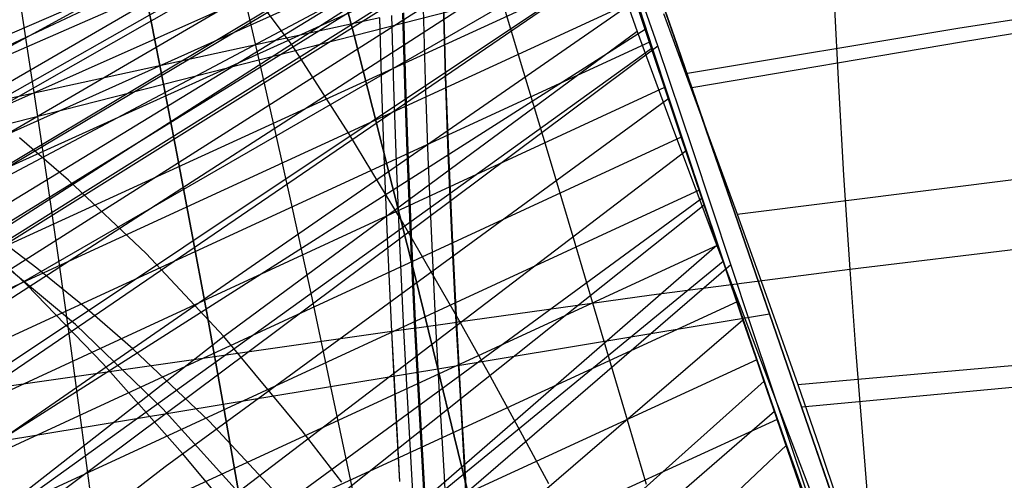
# Model space of a CAD drawing. Units: millimetres. Extents: x -250 to 250, y -79 to 68.
# Drawn here: x -89 to -73, y 27 to 34 of the extents above; entities that cross this region are included whole.
import ezdxf

# ---------------------------------------------------------------- set-up
doc = ezdxf.new("R2010")
doc.units = ezdxf.units.MM
doc.header["$MEASUREMENT"] = 0
doc.layers.add('Predefinito', color=7, linetype='Continuous', true_color=0x000000)

# ---------------------------------------------------------------- blocks, each defined once
blk = doc.blocks.new('Blocco 02')
at = {"layer": 'Predefinito'}
for p, q in [((-83.427, 34.233, -86.464), (-78.51, 35.5, -89.689)), ((-83.427, 34.233, 86.464), (-78.51, 35.5, 89.689)), ((-78.066, 34.213, 94.931), (-78.51, 35.5, 89.689)), ((-78.066, 34.213, -94.931), (-78.51, 35.5, -89.689)), ((-78.51, 35.5, -89.689), (-78.066, 34.213, -94.931)), ((-78.51, 35.5, 89.689), (-78.066, 34.213, 94.931)), ((-86.826, 34.467, 79.314), (-87.016, 35.416, 74.238)), ((-86.826, 34.467, -79.314), (-87.016, 35.416, -74.238)), ((-87.016, 35.416, -74.238), (-86.826, 34.467, -79.314)), ((-87.016, 35.416, 74.238), (-86.826, 34.467, 79.314)), ((-83.427, 34.233, -86.464), (-83.713, 35.333, -81.31)), ((-83.427, 34.233, 86.464), (-83.713, 35.333, 81.31)), ((-83.713, 35.333, 81.31), (-83.427, 34.233, 86.464)), ((-83.713, 35.333, -81.31), (-83.427, 34.233, -86.464)), ((-78.443, 35.307, 73.847), (-78.126, 34.386, 78.935)), ((-78.443, 35.307, -73.847), (-78.126, 34.386, -78.935)), ((-77.971, 33.936, -81.254), (-78.408, 35.206, -74.434)), ((-77.971, 33.936, 81.254), (-78.408, 35.206, 74.434)), ((-89.026, 34.816, -72.981), (-88.883, 33.897, -78.003)), ((-89.026, 34.816, 72.981), (-88.883, 33.897, 78.003)), ((-85.267, 34.9, 80.312), (-85.02, 33.824, 85.428)), ((-85.267, 34.9, -80.312), (-85.02, 33.824, -85.428)), ((-80.963, 34.867, -88.074), (-80.586, 33.619, -93.267)), ((-80.963, 34.867, 88.074), (-80.586, 33.619, 93.267)), ((-82.269, 34.682, 93.524), (-82.235, 33.48, 97.602)), ((-82.269, 34.682, -93.524), (-82.235, 33.48, -97.602)), ((-81.936, 34.755, -93.715), (-81.901, 33.547, -97.793)), ((-81.936, 34.755, 93.715), (-81.901, 33.547, 97.793)), ((-81.888, 33.549, 97.8), (-81.923, 34.758, 93.723)), ((-81.888, 33.549, -97.8), (-81.923, 34.758, -93.723)), ((-75.386, 34.797, -101.3), (-75.315, 33.387, -105.301)), ((-75.386, 34.797, 101.3), (-75.315, 33.387, 105.301)), ((-82.992, 34.525, -93.11), (-96.197, 31.657, -85.531)), ((-82.992, 34.525, 93.11), (-96.196, 31.657, 85.531)), ((-83, 34.523, -93.105), (-82.967, 33.335, -97.186)), ((-83, 34.523, 93.105), (-82.967, 33.335, 97.186)), ((-82.96, 33.336, 97.19), (-82.992, 34.525, 93.11)), ((-82.96, 33.336, -97.19), (-82.992, 34.525, -93.11)), ((-82.797, 34.567, -93.221), (-82.765, 33.375, -97.301)), ((-82.797, 34.567, 93.221), (-82.765, 33.375, 97.301)), ((-82.616, 34.607, 93.324), (-82.583, 33.411, 97.404)), ((-82.616, 34.607, -93.324), (-82.583, 33.411, -97.404)), ((-82.562, 33.415, -97.416), (-82.595, 34.612, -93.336)), ((-82.562, 33.415, 97.416), (-82.595, 34.612, 93.336)), ((-70.92, 34.494, -86.866), (-73.218, 34.128, -85.955)), ((-70.92, 34.494, 86.866), (-73.218, 34.128, 85.955)), ((-86.618, 33.415, 84.393), (-86.826, 34.467, 79.314)), ((-86.618, 33.415, -84.393), (-86.826, 34.467, -79.314)), ((-86.826, 34.467, -79.314), (-86.618, 33.415, -84.393)), ((-86.826, 34.467, 79.314), (-86.618, 33.415, 84.393)), ((-78.126, 34.386, 78.935), (-77.771, 33.356, 84.046)), ((-78.126, 34.386, -78.935), (-77.771, 33.356, -84.046)), ((-86.618, 33.415, 84.393), (-83.427, 34.233, 86.464)), ((-86.618, 33.415, -84.393), (-83.427, 34.233, -86.464)), ((-83.116, 33.024, -91.607), (-83.427, 34.233, -86.464)), ((-83.116, 33.024, 91.607), (-83.427, 34.233, 86.464)), ((-83.427, 34.233, 86.464), (-83.116, 33.024, 91.607)), ((-83.427, 34.233, -86.464), (-83.116, 33.024, -91.607)), ((-77.581, 32.803, 100.131), (-78.066, 34.213, 94.931)), ((-77.581, 32.803, -100.131), (-78.066, 34.213, -94.931)), ((-78.066, 34.213, -94.931), (-77.581, 32.803, -100.131)), ((-78.066, 34.213, 94.931), (-77.581, 32.803, 100.131)), ((-73.218, 34.128, -85.955), (-77.771, 33.356, -84.046)), ((-73.218, 34.128, 85.955), (-77.771, 33.356, 84.046)), ((-88.883, 33.897, -78.003), (-88.727, 32.877, -83.035)), ((-88.883, 33.897, 78.003), (-88.727, 32.877, 83.035)), ((-85.02, 33.824, 85.428), (-84.753, 32.641, 90.54)), ((-85.02, 33.824, -85.428), (-84.753, 32.641, -90.54)), ((-77.465, 32.467, -88.107), (-77.971, 33.936, -81.254)), ((-77.465, 32.467, 88.107), (-77.971, 33.936, 81.254)), ((-82.235, 33.48, 97.602), (-82.19, 32.199, 101.647)), ((-82.235, 33.48, -97.602), (-82.19, 32.199, -101.647)), ((-81.901, 33.547, -97.793), (-81.854, 32.259, -101.836)), ((-81.901, 33.547, 97.793), (-81.854, 32.259, 101.836)), ((-81.84, 32.262, 101.843), (-81.888, 33.549, 97.8)), ((-81.84, 32.262, -101.843), (-81.888, 33.549, -97.8)), ((-80.586, 33.619, -93.267), (-80.175, 32.251, -98.432)), ((-80.586, 33.619, 93.267), (-80.175, 32.251, 98.432)), ((-90.841, 32.339, -81.681), (-86.618, 33.415, -84.393)), ((-90.841, 32.339, 81.681), (-86.618, 33.415, 84.393)), ((-86.394, 32.257, 89.474), (-86.618, 33.415, 84.393)), ((-86.394, 32.257, -89.474), (-86.618, 33.415, -84.393)), ((-86.618, 33.415, -84.393), (-86.394, 32.257, -89.474)), ((-86.618, 33.415, 84.393), (-86.394, 32.257, 89.474)), ((-82.967, 33.335, -97.186), (-82.924, 32.067, -101.235)), ((-82.967, 33.335, 97.186), (-82.924, 32.067, 101.235)), ((-82.916, 32.068, 101.24), (-82.96, 33.336, 97.19)), ((-82.916, 32.068, -101.24), (-82.96, 33.336, -97.19)), ((-82.765, 33.375, -97.301), (-82.721, 32.103, -101.349)), ((-82.765, 33.375, 97.301), (-82.721, 32.103, 101.349)), ((-82.583, 33.411, 97.404), (-82.539, 32.136, 101.451)), ((-82.583, 33.411, -97.404), (-82.539, 32.136, -101.451)), ((-82.517, 32.14, -101.463), (-82.562, 33.415, -97.416)), ((-82.517, 32.14, 101.463), (-82.562, 33.415, 97.416)), ((-77.771, 33.356, 84.046), (-77.378, 32.214, 89.169)), ((-77.771, 33.356, -84.046), (-77.378, 32.214, -89.169)), ((-75.315, 33.387, -105.301), (-75.228, 31.894, -109.246)), ((-75.315, 33.387, 105.301), (-75.228, 31.894, 109.246)), ((-82.78, 31.698, -96.736), (-83.116, 33.024, -91.607)), ((-82.78, 31.698, 96.736), (-83.116, 33.024, 91.607)), ((-83.116, 33.024, 91.607), (-82.78, 31.698, 96.736)), ((-83.116, 33.024, -91.607), (-82.78, 31.698, -96.736)), ((-88.727, 32.877, -83.035), (-88.56, 31.753, -88.075)), ((-88.727, 32.877, 83.035), (-88.56, 31.753, 88.075)), ((-77.049, 31.259, 105.277), (-77.581, 32.803, 100.131)), ((-77.049, 31.259, -105.277), (-77.581, 32.803, -100.131)), ((-77.581, 32.803, -100.131), (-77.049, 31.259, -105.277)), ((-77.581, 32.803, 100.131), (-77.049, 31.259, 105.277)), ((-84.753, 32.641, 90.54), (-84.464, 31.342, 95.645)), ((-84.753, 32.641, -90.54), (-84.464, 31.342, -95.645)), ((-77.523, 32.634, 100.719), (-76.451, 29.521, 99.525)), ((-77.523, 32.634, -100.719), (-76.451, 29.521, -99.525)), ((-76.883, 30.777, -94.97), (-77.465, 32.467, -88.107)), ((-76.883, 30.777, 94.97), (-77.465, 32.467, 88.107)), ((-86.153, 30.986, 94.555), (-86.394, 32.257, 89.474)), ((-86.153, 30.986, -94.555), (-86.394, 32.257, -89.474)), ((-86.394, 32.257, -89.474), (-86.153, 30.986, -94.555)), ((-86.394, 32.257, 89.474), (-86.153, 30.986, 94.555)), ((-82.19, 32.199, 101.647), (-82.131, 30.833, 105.66)), ((-82.19, 32.199, -101.647), (-82.131, 30.833, -105.66)), ((-81.854, 32.259, -101.836), (-81.794, 30.888, -105.845)), ((-81.854, 32.259, 101.836), (-81.794, 30.888, 105.845)), ((-81.78, 30.89, 105.852), (-81.84, 32.262, 101.843)), ((-81.78, 30.89, -105.852), (-81.84, 32.262, -101.843)), ((-80.175, 32.251, -98.432), (-79.728, 30.752, -103.561)), ((-80.175, 32.251, 98.432), (-79.728, 30.752, 103.561)), ((-77.378, 32.214, 89.169), (-76.943, 30.95, 94.296)), ((-77.378, 32.214, -89.169), (-76.943, 30.95, -94.296)), ((-82.924, 32.067, -101.235), (-82.868, 30.715, -105.255)), ((-82.924, 32.067, 101.235), (-82.868, 30.715, 105.255)), ((-82.86, 30.716, 105.26), (-82.916, 32.068, 101.24)), ((-82.86, 30.716, -105.26), (-82.916, 32.068, -101.24)), ((-82.721, 32.103, -101.349), (-82.664, 30.747, -105.367)), ((-82.721, 32.103, 101.349), (-82.664, 30.747, 105.367)), ((-82.539, 32.136, 101.451), (-82.482, 30.777, 105.467)), ((-82.539, 32.136, -101.451), (-82.482, 30.777, -105.467)), ((-82.461, 30.78, -105.479), (-82.517, 32.14, -101.463)), ((-82.461, 30.78, 105.479), (-82.517, 32.14, 101.463)), ((-75.228, 31.894, -109.246), (-75.122, 30.315, -113.135)), ((-75.228, 31.894, 109.246), (-75.122, 30.315, 113.135)), ((-88.56, 31.753, -88.075), (-88.382, 30.516, -93.124)), ((-88.56, 31.753, 88.075), (-88.382, 30.516, 93.124)), ((-82.415, 30.244, -101.847), (-82.78, 31.698, -96.736)), ((-82.415, 30.244, 101.847), (-82.78, 31.698, 96.736)), ((-82.78, 31.698, 96.736), (-82.415, 30.244, 101.847)), ((-82.78, 31.698, -96.736), (-82.415, 30.244, -101.847)), ((-84.464, 31.342, 95.645), (-84.153, 29.917, 100.742)), ((-84.464, 31.342, -95.645), (-84.153, 29.917, -100.742)), ((-76.468, 29.57, 110.356), (-77.049, 31.259, 105.277)), ((-76.468, 29.57, -110.356), (-77.049, 31.259, -105.277)), ((-77.049, 31.259, -105.277), (-76.468, 29.57, -110.356)), ((-77.049, 31.259, 105.277), (-76.468, 29.57, 110.356)), ((-85.895, 29.589, 99.637), (-86.153, 30.986, 94.555)), ((-85.895, 29.589, -99.637), (-86.153, 30.986, -94.555)), ((-86.153, 30.986, -94.555), (-85.895, 29.589, -99.637)), ((-86.153, 30.986, 94.555), (-85.895, 29.589, 99.637)), ((-81.794, 30.888, -105.845), (-81.72, 29.427, -109.821)), ((-81.794, 30.888, 105.845), (-81.72, 29.427, 109.821)), ((-81.707, 29.429, 109.829), (-81.78, 30.89, 105.852)), ((-81.707, 29.429, -109.829), (-81.78, 30.89, -105.852)), ((-76.943, 30.95, 94.296), (-76.462, 29.552, 99.418)), ((-76.943, 30.95, -94.296), (-76.462, 29.552, -99.418)), ((-82.868, 30.715, -105.255), (-82.8, 29.273, -109.247)), ((-82.868, 30.715, 105.255), (-82.8, 29.273, 109.247)), ((-82.792, 29.274, 109.252), (-82.86, 30.716, 105.26)), ((-82.792, 29.274, -109.252), (-82.86, 30.716, -105.26)), ((-82.664, 30.747, -105.367), (-82.596, 29.302, -109.356)), ((-82.664, 30.747, 105.367), (-82.596, 29.302, 109.356)), ((-82.482, 30.777, 105.467), (-82.412, 29.328, 109.454)), ((-82.482, 30.777, -105.467), (-82.412, 29.328, -109.454)), ((-82.391, 29.331, -109.465), (-82.461, 30.78, -105.479)), ((-82.391, 29.331, 109.465), (-82.461, 30.78, 105.479)), ((-82.131, 30.833, 105.66), (-82.06, 29.378, 109.641)), ((-82.131, 30.833, -105.66), (-82.06, 29.378, -109.641)), ((-79.728, 30.752, -103.561), (-79.241, 29.112, -108.648)), ((-79.728, 30.752, 103.561), (-79.241, 29.112, 108.648)), ((-76.561, 29.843, -98.399), (-76.883, 30.777, -94.97)), ((-76.561, 29.843, 98.399), (-76.883, 30.777, 94.97)), ((-71.75, 30.722, -114.655), (-75.121, 30.315, -113.136)), ((-71.75, 30.722, 114.655), (-75.121, 30.315, 113.136)), ((-88.382, 30.516, -93.124), (-88.192, 29.158, -98.184)), ((-88.382, 30.516, 93.124), (-88.192, 29.158, 98.184)), ((-82.022, 28.653, -106.934), (-82.415, 30.244, -101.847)), ((-82.022, 28.653, 106.934), (-82.415, 30.244, 101.847)), ((-82.415, 30.244, 101.847), (-82.022, 28.653, 106.934)), ((-82.415, 30.244, -101.847), (-82.022, 28.653, -106.934)), ((-75.121, 30.315, -113.136), (-78.445, 29.883, -111.524)), ((-75.121, 30.315, 113.136), (-78.445, 29.883, 111.524)), ((-75.122, 30.315, -113.135), (-75.025, 28.987, -116.203)), ((-75.122, 30.315, 113.135), (-75.025, 28.987, 116.203)), ((-84.153, 29.917, 100.742), (-83.819, 28.356, 105.828)), ((-84.153, 29.917, -100.742), (-83.819, 28.356, -105.828)), ((-78.445, 29.883, -111.524), (-81.72, 29.427, -109.821)), ((-78.445, 29.883, 111.524), (-81.72, 29.427, 109.821)), ((-76.217, 28.845, -101.821), (-76.561, 29.843, -98.399)), ((-76.217, 28.845, 101.821), (-76.561, 29.843, 98.399)), ((-85.619, 28.059, 104.719), (-85.895, 29.589, 99.637)), ((-85.619, 28.059, -104.719), (-85.895, 29.589, -99.637)), ((-85.895, 29.589, -99.637), (-85.619, 28.059, -104.719)), ((-85.895, 29.589, 99.637), (-85.619, 28.059, 104.719)), ((-82.022, 28.653, -106.934), (-76.468, 29.57, -110.356)), ((-82.022, 28.653, 106.934), (-76.468, 29.57, 110.356)), ((-76.056, 28.373, 113.658), (-76.468, 29.57, 110.356)), ((-76.056, 28.373, -113.658), (-76.468, 29.57, -110.356)), ((-76.468, 29.57, -110.356), (-76.056, 28.373, -113.658)), ((-76.468, 29.57, 110.356), (-76.056, 28.373, 113.658)), ((-76.462, 29.552, 99.418), (-75.93, 28.007, 104.524)), ((-76.462, 29.552, -99.418), (-75.93, 28.007, -104.524)), ((-81.707, 29.429, 109.829), (-82.412, 29.328, 109.454)), ((-81.707, 29.429, -109.829), (-82.412, 29.328, -109.454)), ((-82.06, 29.378, 109.641), (-81.993, 28.147, 112.802)), ((-82.06, 29.378, -109.641), (-81.993, 28.147, -112.802)), ((-81.72, 29.427, -109.821), (-81.652, 28.191, -112.977)), ((-81.72, 29.427, 109.821), (-81.652, 28.191, 112.977)), ((-81.638, 28.193, 112.984), (-81.707, 29.429, 109.829)), ((-81.638, 28.193, -112.984), (-81.707, 29.429, -109.829)), ((-82.792, 29.274, -109.252), (-96.19, 27.365, -102.129)), ((-82.792, 29.274, 109.252), (-96.188, 27.366, 102.13)), ((-82.391, 29.331, -109.465), (-82.8, 29.273, -109.247)), ((-82.391, 29.331, 109.465), (-82.8, 29.273, 109.247)), ((-82.8, 29.273, -109.247), (-82.737, 28.052, -112.419)), ((-82.8, 29.273, 109.247), (-82.737, 28.052, 112.419)), ((-82.729, 28.053, 112.423), (-82.792, 29.274, 109.252)), ((-82.729, 28.053, -112.423), (-82.792, 29.274, -109.252)), ((-82.596, 29.302, -109.356), (-82.531, 28.079, -112.524)), ((-82.596, 29.302, 109.356), (-82.531, 28.079, 112.524)), ((-82.412, 29.328, 109.454), (-82.347, 28.102, 112.619)), ((-82.412, 29.328, -109.454), (-82.347, 28.102, -112.619)), ((-82.326, 28.105, -112.63), (-82.391, 29.331, -109.465)), ((-82.326, 28.105, 112.63), (-82.391, 29.331, 109.465)), ((-88.192, 29.158, -98.184), (-87.992, 27.668, -103.257)), ((-88.192, 29.158, 98.184), (-87.992, 27.668, 103.257)), ((-79.241, 29.112, -108.648), (-78.898, 27.95, -111.968)), ((-79.241, 29.112, 108.648), (-78.898, 27.95, 111.968)), ((-75.025, 28.987, -116.203), (-74.917, 27.596, -119.237)), ((-75.025, 28.987, 116.203), (-74.917, 27.596, 119.237)), ((-75.85, 27.779, -105.237), (-76.217, 28.845, -101.821)), ((-75.85, 27.779, 105.237), (-76.217, 28.845, 101.821)), ((-66.835, 28.858, -107.699), (-75.929, 28.007, -104.524)), ((-66.835, 28.858, 107.699), (-75.929, 28.007, 104.524)), ((-85.619, 28.059, 104.719), (-82.022, 28.653, 106.934)), ((-85.619, 28.059, -104.719), (-82.022, 28.653, -106.934)), ((-81.747, 27.525, -110.269), (-82.022, 28.653, -106.934)), ((-81.747, 27.525, 110.269), (-82.022, 28.653, 106.934)), ((-82.022, 28.653, 106.934), (-81.747, 27.525, 110.269)), ((-82.022, 28.653, -106.934), (-81.747, 27.525, -110.269)), ((-75.619, 27.106, 116.923), (-76.056, 28.373, 113.658)), ((-75.619, 27.106, -116.923), (-76.056, 28.373, -113.658)), ((-76.056, 28.373, -113.658), (-75.619, 27.106, -116.923)), ((-76.056, 28.373, 113.658), (-75.619, 27.106, 116.923)), ((-83.819, 28.356, 105.828), (-83.586, 27.25, 109.169)), ((-83.819, 28.356, -105.828), (-83.586, 27.25, -109.169)), ((-90.366, 27.276, -101.795), (-85.619, 28.059, -104.719)), ((-90.366, 27.276, 101.795), (-85.619, 28.059, 104.719)), ((-85.427, 26.974, 108.064), (-85.619, 28.059, 104.719)), ((-85.427, 26.974, -108.064), (-85.619, 28.059, -104.719)), ((-85.619, 28.059, -104.719), (-85.427, 26.974, -108.064)), ((-85.619, 28.059, 104.719), (-85.427, 26.974, 108.064)), ((-82.737, 28.052, -112.419), (-82.666, 26.765, -115.574)), ((-82.737, 28.052, 112.419), (-82.666, 26.765, 115.574)), ((-82.658, 26.766, 115.578), (-82.729, 28.053, 112.423)), ((-82.658, 26.766, -115.578), (-82.729, 28.053, -112.423)), ((-82.531, 28.079, -112.524), (-82.46, 26.788, -115.676)), ((-82.531, 28.079, 112.524), (-82.46, 26.788, 115.676)), ((-82.347, 28.102, 112.619), (-82.275, 26.809, 115.768)), ((-82.347, 28.102, -112.619), (-82.275, 26.809, -115.768)), ((-82.253, 26.812, -115.779), (-82.326, 28.105, -112.63)), ((-82.253, 26.812, 115.779), (-82.326, 28.105, 112.63)), ((-81.993, 28.147, 112.802), (-81.918, 26.85, 115.944)), ((-81.993, 28.147, -112.802), (-81.918, 26.85, -115.944)), ((-81.652, 28.191, -112.977), (-81.576, 26.889, -116.114)), ((-81.652, 28.191, 112.977), (-81.576, 26.889, 116.114)), ((-81.562, 26.89, 116.121), (-81.638, 28.193, 112.984)), ((-81.562, 26.89, -116.121), (-81.638, 28.193, -112.984)), ((-78.898, 27.95, -111.968), (-78.536, 26.718, -115.264)), ((-78.898, 27.95, 111.968), (-78.536, 26.718, 115.264)), ((-75.93, 28.007, 104.524), (-75.56, 26.934, 107.783)), ((-75.93, 28.007, -104.524), (-75.56, 26.934, -107.783)), ((-75.458, 26.639, -108.646), (-75.85, 27.779, -105.237)), ((-75.458, 26.639, 108.646), (-75.85, 27.779, 105.237)), ((-87.992, 27.668, -103.257), (-87.853, 26.609, -106.605)), ((-87.992, 27.668, 103.257), (-87.853, 26.609, 106.605)), ((-74.917, 27.596, -119.237), (-74.801, 26.137, -122.238)), ((-74.917, 27.596, 119.237), (-74.801, 26.137, 122.238)), ((-81.456, 26.327, -113.59), (-81.747, 27.525, -110.269)), ((-81.456, 26.327, 113.59), (-81.747, 27.525, 110.269)), ((-81.747, 27.525, 110.269), (-81.456, 26.327, 113.59)), ((-81.747, 27.525, -110.269), (-81.456, 26.327, -113.59)), ((-83.586, 27.25, 109.169), (-83.34, 26.074, 112.502)), ((-83.586, 27.25, -109.169), (-83.34, 26.074, -112.502)), ((-75.157, 25.763, 120.151), (-75.619, 27.106, 116.923)), ((-75.157, 25.763, -120.151), (-75.619, 27.106, -116.923)), ((-75.619, 27.106, -116.923), (-75.157, 25.763, -120.151)), ((-75.619, 27.106, 116.923), (-75.157, 25.763, 120.151)), ((-85.226, 25.82, 111.407), (-85.427, 26.974, 108.064)), ((-85.226, 25.82, -111.407), (-85.427, 26.974, -108.064)), ((-85.427, 26.974, -108.064), (-85.226, 25.82, -111.407)), ((-85.427, 26.974, 108.064), (-85.226, 25.82, 111.407)), ((-81.576, 26.889, -116.114), (-81.493, 25.514, -119.233)), ((-81.576, 26.889, 116.114), (-81.493, 25.514, 119.233)), ((-81.479, 25.516, 119.24), (-81.562, 26.89, 116.121)), ((-81.479, 25.516, -119.24), (-81.562, 26.89, -116.121)), ((-75.56, 26.934, 107.783), (-75.167, 25.791, 111.029)), ((-75.56, 26.934, -107.783), (-75.167, 25.791, -111.029)), ((-82.46, 26.788, -115.676), (-82.382, 25.425, -118.812)), ((-82.46, 26.788, 115.676), (-82.382, 25.425, 118.812)), ((-82.275, 26.809, 115.768), (-82.196, 25.444, 118.9)), ((-82.275, 26.809, -115.768), (-82.196, 25.444, -118.9)), ((-82.174, 25.446, -118.911), (-82.253, 26.812, -115.779)), ((-82.174, 25.446, 118.911), (-82.253, 26.812, 115.779)), ((-81.918, 26.85, 115.944), (-81.838, 25.48, 119.07)), ((-81.918, 26.85, -115.944), (-81.838, 25.48, -119.07))]:
    blk.add_line(p, q, dxfattribs=at)
blk = doc.blocks.new('Blocco 01')
at = {"layer": 'Predefinito'}
for p, q in [((-94.651, 31.069, 78.605), (-80.023, 39.061, 66.298)), ((-94.651, 31.069, -78.605), (-80.023, 39.061, -66.298)), ((-94.645, 30.02, 83.675), (-79.833, 38.464, 70.425)), ((-94.645, 30.02, -83.675), (-79.833, 38.464, -70.425)), ((-79.886, 38.291, -48.179), (-207.414, -17.03, -79.417)), ((-79.886, 38.291, 48.179), (-207.414, -17.03, 79.417)), ((-94.648, 29.43, 86.312), (-79.727, 38.127, 72.565)), ((-94.648, 29.43, -86.312), (-79.727, 38.127, -72.565)), ((-79.795, 38.029, -51.481), (-205.646, -17.064, -83.917)), ((-79.795, 38.029, 51.481), (-205.646, -17.064, 83.917)), ((-94.658, 28.791, 89.024), (-79.613, 37.76, 74.761)), ((-94.658, 28.791, -89.024), (-79.613, 37.76, -74.761)), ((-79.572, 37.377, -58.17), (-201.854, -17.124, -92.733)), ((-79.572, 37.377, 58.17), (-201.854, -17.124, 92.733)), ((-94.675, 28.097, 91.817), (-79.49, 37.361, 77.022)), ((-94.675, 28.097, -91.817), (-79.49, 37.361, -77.022)), ((-94.687, 27.729, 93.247), (-79.425, 37.148, 78.18)), ((-94.687, 27.729, -93.247), (-79.425, 37.148, -78.18)), ((-79.436, 36.979, -61.591), (-199.884, -17.147, -96.939)), ((-79.436, 36.979, 61.591), (-199.884, -17.147, 96.939)), ((-94.701, 27.345, 94.701), (-79.357, 36.925, 79.357)), ((-94.701, 27.345, -94.701), (-79.357, 36.925, -79.357)), ((-79.357, 36.925, 79.357), (-78.551, 34.336, 78.551)), ((-79.357, 36.925, -79.357), (-78.551, 34.336, -78.551)), ((-94.722, 26.809, 96.668), (-79.263, 36.614, 80.947)), ((-94.722, 26.809, -96.668), (-79.263, 36.614, -80.947)), ((-79.263, 36.614, 80.947), (-78.449, 34.029, 80.136)), ((-79.263, 36.614, -80.947), (-78.449, 34.029, -80.136)), ((-79.283, 36.526, -65.086), (-197.89, -17.165, -100.964)), ((-79.283, 36.526, 65.086), (-197.89, -17.165, 100.964)), ((-94.744, 26.244, 98.671), (-79.162, 36.288, 82.554)), ((-94.744, 26.244, -98.671), (-79.162, 36.288, -82.554)), ((-79.162, 36.288, 82.554), (-78.342, 33.709, 81.736)), ((-79.162, 36.288, -82.554), (-78.342, 33.709, -81.736)), ((-78.527, 34.307, 85.405), (-79.025, 35.852, 77.778)), ((-78.527, 34.307, -85.405), (-79.025, 35.852, -77.778)), ((-94.793, 25.018, 102.781), (-78.941, 35.589, 85.823)), ((-94.793, 25.018, -102.781), (-78.941, 35.589, -85.823)), ((-78.941, 35.589, 85.823), (-78.434, 34.028, 92.453)), ((-78.941, 35.589, 85.823), (-78.112, 33.025, 84.988)), ((-78.434, 34.028, 92.453), (-78.941, 35.589, 85.823)), ((-78.434, 34.028, -92.453), (-78.941, 35.589, -85.823)), ((-78.941, 35.589, -85.823), (-78.434, 34.028, -92.453)), ((-78.941, 35.589, -85.823), (-78.112, 33.025, -84.988)), ((-78.921, 35.445, -72.284), (-193.849, -17.191, -108.491)), ((-78.921, 35.445, 72.284), (-193.849, -17.191, 108.491)), ((-84.462, 34.068, 83.152), (-85.394, 35.314, 75.399)), ((-84.462, 34.068, -83.152), (-85.394, 35.314, -75.399)), ((-78.48, 34.123, -79.656), (-78.921, 35.445, -72.284)), ((-78.48, 34.123, 79.656), (-78.921, 35.445, 72.284)), ((-78.449, 34.029, 80.136), (-78.827, 35.162, 73.973)), ((-78.449, 34.029, -80.136), (-78.827, 35.162, -73.973)), ((-78.711, 34.816, -75.95), (-191.802, -17.203, -112.013)), ((-78.711, 34.816, 75.95), (-191.802, -17.203, 112.013)), ((-94.846, 23.665, 107.005), (-78.697, 34.833, 89.138)), ((-94.846, 23.665, -107.005), (-78.697, 34.833, -89.138)), ((-78.697, 34.833, 89.138), (-77.864, 32.286, 88.281)), ((-78.697, 34.833, -89.138), (-77.864, 32.286, -88.281)), ((-78.016, 32.765, 92.011), (-78.527, 34.307, 85.405)), ((-78.016, 32.765, -92.011), (-78.527, 34.307, -85.405)), ((-78.48, 34.123, -79.656), (-189.74, -17.215, -115.382)), ((-78.48, 34.123, 79.656), (-189.74, -17.215, 115.382)), ((-94.898, 22.187, 111.294), (-78.434, 34.028, 92.453)), ((-94.898, 22.187, -111.294), (-78.434, 34.028, -92.453)), ((-83.514, 32.59, 90.716), (-84.462, 34.068, 83.152)), ((-83.514, 32.59, -90.716), (-84.462, 34.068, -83.152)), ((-77.946, 32.53, -87.215), (-78.48, 34.123, -79.656)), ((-77.946, 32.53, 87.215), (-78.48, 34.123, 79.656)), ((-77.864, 32.286, 88.281), (-78.449, 34.029, 80.136)), ((-77.864, 32.286, -88.281), (-78.449, 34.029, -80.136)), ((-78.434, 34.028, 92.453), (-77.864, 32.307, 98.924)), ((-78.434, 34.028, 92.453), (-77.599, 31.503, 91.569)), ((-77.864, 32.307, 98.924), (-78.434, 34.028, 92.453)), ((-77.864, 32.307, -98.924), (-78.434, 34.028, -92.453)), ((-78.434, 34.028, -92.453), (-77.864, 32.307, -98.924)), ((-78.434, 34.028, -92.453), (-77.599, 31.503, -91.569)), ((-78.225, 33.361, -83.415), (-187.664, -17.229, -118.605)), ((-78.225, 33.361, 83.415), (-187.664, -17.229, 118.605)), ((-86.591, 27.014, 105.715), (-78.156, 33.185, 95.721)), ((-86.591, 27.014, -105.715), (-78.156, 33.185, -95.721)), ((-78.156, 33.185, 95.721), (-77.321, 30.683, 94.803)), ((-78.156, 33.185, -95.721), (-77.321, 30.683, -94.803)), ((-77.447, 31.068, 98.445), (-78.016, 32.765, 92.011)), ((-77.447, 31.068, -98.445), (-78.016, 32.765, -92.011)), ((-77.946, 32.53, -87.215), (-185.576, -17.247, -121.688)), ((-77.946, 32.53, 87.215), (-185.576, -17.247, 121.688)), ((-82.617, 31.106, 97.242), (-83.514, 32.59, 90.716)), ((-82.617, 31.106, -97.242), (-83.514, 32.59, -90.716)), ((-77.334, 30.723, -94.648), (-77.946, 32.53, -87.215)), ((-77.334, 30.723, 94.648), (-77.946, 32.53, 87.215)), ((-86.484, 25.743, 109.496), (-77.864, 32.307, 98.924)), ((-86.484, 25.743, -109.496), (-77.864, 32.307, -98.924)), ((-77.864, 32.307, 98.924), (-77.245, 30.453, 105.105)), ((-77.864, 32.307, 98.924), (-77.03, 29.83, 97.967)), ((-77.245, 30.453, 105.105), (-77.864, 32.307, 98.924)), ((-77.245, 30.453, -105.105), (-77.864, 32.307, -98.924)), ((-77.864, 32.307, -98.924), (-77.245, 30.453, -105.105)), ((-77.864, 32.307, -98.924), (-77.03, 29.83, -97.967)), ((-77.321, 30.683, 94.803), (-77.864, 32.286, 88.281)), ((-77.321, 30.683, -94.803), (-77.864, 32.286, -88.281)), ((-77.647, 31.645, -90.986), (-183.478, -17.271, -124.637)), ((-77.647, 31.645, 90.986), (-183.478, -17.271, 124.637)), ((-86.375, 24.388, 113.245), (-77.561, 31.396, 102.051)), ((-86.375, 24.388, -113.245), (-77.561, 31.396, -102.051)), ((-77.561, 31.396, 102.051), (-76.729, 28.945, 101.05)), ((-77.561, 31.396, -102.051), (-76.729, 28.945, -101.05)), ((-88.905, 30.055, 92.632), (-89.935, 31.018, 87.199)), ((-88.905, 30.055, -92.632), (-89.935, 31.018, -87.199)), ((-81.665, 29.46, 103.586), (-82.617, 31.106, 97.242)), ((-81.665, 29.46, -103.586), (-82.617, 31.106, -97.242)), ((-76.83, 29.241, 104.581), (-77.447, 31.068, 98.445)), ((-76.83, 29.241, -104.581), (-77.447, 31.068, -98.445)), ((-77.334, 30.723, -94.648), (-181.37, -17.302, -127.456)), ((-77.334, 30.723, 94.648), (-181.37, -17.302, 127.456)), ((-77.011, 29.773, -98.168), (-77.334, 30.723, -94.648)), ((-77.011, 29.773, 98.168), (-77.334, 30.723, 94.648)), ((-76.729, 28.945, 101.05), (-77.321, 30.683, 94.803)), ((-76.729, 28.945, -101.05), (-77.321, 30.683, -94.803)), ((-83.277, 25.509, 113.041), (-77.245, 30.453, 105.105)), ((-83.277, 25.509, -113.041), (-77.245, 30.453, -105.105)), ((-77.245, 30.453, 105.105), (-76.913, 29.472, 108.102)), ((-77.245, 30.453, 105.105), (-76.415, 28.028, 104.057)), ((-76.913, 29.472, 108.102), (-77.245, 30.453, 105.105)), ((-76.913, 29.472, -108.102), (-77.245, 30.453, -105.105)), ((-77.245, 30.453, -105.105), (-76.913, 29.472, -108.102)), ((-77.245, 30.453, -105.105), (-76.415, 28.028, -104.057)), ((-87.637, 28.739, 99.031), (-88.905, 30.055, 92.632)), ((-87.637, 28.739, -99.031), (-88.905, 30.055, -92.632)), ((-77.011, 29.773, -98.168), (-179.254, -17.342, -130.15)), ((-77.011, 29.773, 98.168), (-179.254, -17.342, 130.15)), ((-76.679, 28.801, -101.536), (-77.011, 29.773, -98.168)), ((-76.679, 28.801, 101.536), (-77.011, 29.773, 98.168)), ((-83.097, 24.158, 116.529), (-76.913, 29.472, 108.102)), ((-83.097, 24.158, -116.529), (-76.913, 29.472, -108.102)), ((-81.175, 28.586, 106.643), (-81.665, 29.46, 103.586)), ((-81.175, 28.586, -106.643), (-81.665, 29.46, -103.586)), ((-76.913, 29.472, 108.102), (-76.56, 28.446, 111.059)), ((-76.913, 29.472, 108.102), (-76.087, 27.07, 107.007)), ((-76.56, 28.446, 111.059), (-76.913, 29.472, 108.102)), ((-76.56, 28.446, -111.059), (-76.913, 29.472, -108.102)), ((-76.913, 29.472, -108.102), (-76.56, 28.446, -111.059)), ((-76.913, 29.472, -108.102), (-76.087, 27.07, -107.007)), ((-76.5, 28.271, 107.554), (-76.83, 29.241, 104.581)), ((-76.5, 28.271, -107.554), (-76.83, 29.241, -104.581)), ((-76.415, 28.028, 104.057), (-76.729, 28.945, 101.05)), ((-76.415, 28.028, -104.057), (-76.729, 28.945, -101.05)), ((-76.679, 28.801, -101.536), (-177.132, -17.392, -132.724)), ((-76.679, 28.801, 101.536), (-177.132, -17.392, 132.724)), ((-86.3, 27.232, 105.371), (-87.637, 28.739, 99.031)), ((-86.3, 27.232, -105.371), (-87.637, 28.739, -99.031)), ((-76.339, 27.805, -104.759), (-76.679, 28.801, -101.536)), ((-76.339, 27.805, 104.759), (-76.679, 28.801, 101.536)), ((-80.677, 27.676, 109.62), (-81.175, 28.586, 106.643)), ((-80.677, 27.676, -109.62), (-81.175, 28.586, -106.643)), ((-81.332, 24.177, 117.799), (-76.56, 28.446, 111.059)), ((-81.332, 24.177, -117.799), (-76.56, 28.446, -111.059)), ((-76.56, 28.446, 111.059), (-76.183, 27.373, 113.981)), ((-76.56, 28.446, 111.059), (-75.742, 26.065, 109.92)), ((-76.183, 27.373, 113.981), (-76.56, 28.446, 111.059)), ((-76.183, 27.373, -113.981), (-76.56, 28.446, -111.059)), ((-76.56, 28.446, -111.059), (-76.183, 27.373, -113.981)), ((-76.56, 28.446, -111.059), (-75.742, 26.065, -109.92)), ((-76.151, 27.255, 110.49), (-76.5, 28.271, 107.554)), ((-76.151, 27.255, -110.49), (-76.5, 28.271, -107.554)), ((-76.087, 27.07, 107.007), (-76.415, 28.028, 104.057)), ((-76.087, 27.07, -107.007), (-76.415, 28.028, -104.057)), ((-76.339, 27.805, -104.759), (-175.003, -17.455, -135.184)), ((-76.339, 27.805, 104.759), (-175.003, -17.455, 135.184)), ((-75.987, 26.78, -107.867), (-76.339, 27.805, -104.759)), ((-75.987, 26.78, 107.867), (-76.339, 27.805, 104.759)), ((-80.166, 26.726, 112.535), (-80.677, 27.676, 109.62)), ((-80.166, 26.726, -112.535), (-80.677, 27.676, -109.62)), ((-85.618, 26.42, 108.435), (-86.3, 27.232, 105.371)), ((-85.618, 26.42, -108.435), (-86.3, 27.232, -105.371)), ((-81.093, 22.735, 121.169), (-76.183, 27.373, 113.981)), ((-81.093, 22.735, -121.169), (-76.183, 27.373, -113.981)), ((-76.183, 27.373, 113.981), (-75.782, 26.25, 116.87)), ((-76.183, 27.373, 113.981), (-75.378, 25.007, 112.802)), ((-75.782, 26.25, 116.87), (-76.183, 27.373, 113.981)), ((-75.782, 26.25, -116.87), (-76.183, 27.373, -113.981)), ((-76.183, 27.373, -113.981), (-75.782, 26.25, -116.87)), ((-76.183, 27.373, -113.981), (-75.378, 25.007, -112.802)), ((-75.781, 26.19, 113.392), (-76.151, 27.255, 110.49)), ((-75.781, 26.19, -113.392), (-76.151, 27.255, -110.49)), ((-75.742, 26.065, 109.92), (-76.087, 27.07, 107.007)), ((-75.742, 26.065, -109.92), (-76.087, 27.07, -107.007)), ((-94.95, 20.581, 115.606), (-86.591, 27.014, 105.715)), ((-94.95, 20.581, -115.606), (-86.591, 27.014, -105.715))]:
    blk.add_line(p, q, dxfattribs=at)
blk = doc.blocks.new('FILE_STR_3D_02')
at = {"layer": 'Predefinito'}
blk.add_blockref('Blocco 01', (0, 0), dxfattribs=at)

msp = doc.modelspace()

# ---------------------------------------------------------------- linework, layer by layer
at = {"layer": 'Predefinito'}
for p, q in [((-80.209, 38.66, -70.377), (-109.091, 21.925, -96.14)), ((-80.209, 38.66, 70.377), (-109.091, 21.925, 96.14)), ((-79.936, 38.433, -46.151), (-117.693, 20.655, -67.95)), ((-79.936, 38.433, 46.151), (-117.693, 20.655, 67.95)), ((-94.495, 30.231, -83.518), (-79.935, 38.52, -70.681)), ((-94.495, 30.231, 83.518), (-79.935, 38.52, 70.681)), ((-94.485, 28.933, -89.041), (-79.661, 37.779, -75.116)), ((-94.485, 28.933, 89.041), (-79.661, 37.779, 75.116)), ((-79.69, 37.152, -79.158), (-105.199, 20.799, -105.075)), ((-79.69, 37.152, 79.158), (-105.199, 20.799, 105.075)), ((-79.465, 37.062, -60.892), (-111.756, 19.926, -85.844)), ((-79.465, 37.062, 60.892), (-111.756, 19.926, 85.844)), ((-94.486, 27.506, -94.486), (-79.373, 36.99, -79.373)), ((-94.486, 27.506, 94.486), (-79.373, 36.99, 79.373)), ((-79.049, 35.829, -69.88), (-108.044, 19.098, -95.413)), ((-79.049, 35.829, 69.88), (-108.044, 19.098, 95.413)), ((-79.221, 35.809, -85.804), (-78.683, 34.301, -92.361)), ((-79.221, 35.809, 85.804), (-78.683, 34.301, 92.361)), ((-94.5, 24.955, -103.113), (-78.882, 35.617, -85.965)), ((-94.5, 24.955, 103.113), (-78.882, 35.617, 85.965)), ((-78.34, 34.057, -92.561), (-78.882, 35.617, -85.965)), ((-78.34, 34.057, 92.561), (-78.882, 35.617, 85.965)), ((-78.809, 35.109, -74.276), (-78.55, 34.334, -78.55)), ((-78.809, 35.109, 74.276), (-78.55, 34.334, 78.55)), ((-73.315, 34.355, -85.989), (-71.013, 34.714, -86.9)), ((-73.315, 34.355, 85.989), (-71.013, 34.714, 86.9)), ((-78.242, 34.602, -78.952), (-77.874, 33.595, -84.083)), ((-78.242, 34.602, 78.952), (-77.874, 33.595, 84.083)), ((-78.55, 34.334, -78.55), (-104.206, 17.994, -104.206)), ((-78.55, 34.334, 78.55), (-104.206, 17.994, 104.206)), ((-78.55, 34.334, -78.55), (-78.104, 33.001, -85.112)), ((-78.55, 34.334, 78.55), (-78.104, 33.001, 85.112)), ((-77.874, 33.595, -84.083), (-73.315, 34.355, -85.989)), ((-77.874, 33.595, 84.083), (-73.315, 34.355, 85.989)), ((-78.683, 34.301, -92.361), (-85.608, 29.191, -100.798)), ((-78.683, 34.301, 92.361), (-85.608, 29.191, 100.798)), ((-78.683, 34.301, -92.361), (-78.059, 32.603, -98.896)), ((-78.683, 34.301, 92.361), (-78.059, 32.603, 98.896)), ((-94.542, 21.962, -111.902), (-78.34, 34.057, -92.561)), ((-94.542, 21.962, 111.902), (-78.34, 34.057, 92.561)), ((-77.753, 32.315, -99.079), (-78.34, 34.057, -92.561)), ((-77.753, 32.315, 99.079), (-78.34, 34.057, 92.561)), ((-77.874, 33.595, -84.083), (-77.462, 32.476, -89.232)), ((-77.874, 33.595, 84.083), (-77.462, 32.476, 89.232)), ((-78.104, 33.001, -85.112), (-77.599, 31.503, -91.581)), ((-78.104, 33.001, 85.112), (-77.599, 31.503, 91.581)), ((-88.208, 31.807, -87.825), (-89.031, 32.517, -83.486)), ((-88.208, 31.807, 87.825), (-89.031, 32.517, 83.486)), ((-78.059, 32.603, -98.896), (-77.714, 31.682, -102.131)), ((-78.059, 32.603, 98.896), (-77.714, 31.682, 102.131)), ((-77.462, 32.476, -89.232), (-77.011, 31.242, -94.385)), ((-77.462, 32.476, 89.232), (-77.011, 31.242, 94.385)), ((-77.115, 30.395, -105.443), (-77.753, 32.315, -99.079)), ((-77.115, 30.395, 105.443), (-77.753, 32.315, 99.079)), ((-77.011, 31.242, -94.385), (-70.171, 32.101, -97.037)), ((-77.011, 31.242, 94.385), (-70.171, 32.101, 97.037)), ((-86.91, 30.58, -94.405), (-88.208, 31.807, -87.825)), ((-86.91, 30.58, 94.405), (-88.208, 31.807, 87.825)), ((-77.714, 31.682, -102.131), (-77.348, 30.713, -105.325)), ((-77.714, 31.682, 102.131), (-77.348, 30.713, 105.325)), ((-77.599, 31.503, -91.581), (-84.571, 26.401, -99.932)), ((-77.599, 31.503, 91.581), (-84.571, 26.401, 99.932)), ((-77.599, 31.503, -91.581), (-77.025, 29.815, -98.019)), ((-77.599, 31.503, 91.581), (-77.025, 29.815, 98.019)), ((-77.011, 31.242, -94.385), (-76.523, 29.886, -99.526)), ((-77.011, 31.242, 94.385), (-76.523, 29.886, 99.526)), ((-88.738, 30.335, -78.407), (-89.514, 30.924, -73.806)), ((-88.738, 30.335, 78.407), (-89.514, 30.924, 73.806)), ((-77.348, 30.713, -105.325), (-82.964, 25.839, -113.182)), ((-77.348, 30.713, 105.325), (-82.964, 25.839, 113.182)), ((-77.348, 30.713, -105.325), (-76.962, 29.699, -108.463)), ((-77.348, 30.713, 105.325), (-76.962, 29.699, 108.463)), ((-88.092, 29.391, -96.081), (-89.574, 30.622, -89.574)), ((-88.092, 29.391, 96.081), (-89.574, 30.622, 89.574)), ((-85.608, 29.191, -100.798), (-86.91, 30.58, -94.405)), ((-85.608, 29.191, 100.798), (-86.91, 30.58, 94.405)), ((-83.071, 25.27, -113.647), (-77.115, 30.395, -105.443)), ((-83.071, 25.27, 113.647), (-77.115, 30.395, 105.443)), ((-76.774, 29.37, -108.549), (-77.115, 30.395, -105.443)), ((-76.774, 29.37, 108.549), (-77.115, 30.395, 105.443)), ((-87.94, 29.687, -82.848), (-88.738, 30.335, -78.407)), ((-87.94, 29.687, 82.848), (-88.738, 30.335, 78.407)), ((-76.523, 29.886, -99.526), (-75.995, 28.388, -104.654)), ((-76.523, 29.886, 99.526), (-75.995, 28.388, 104.654)), ((-87.13, 28.985, -87.13), (-87.94, 29.687, -82.848)), ((-87.13, 28.985, 87.13), (-87.94, 29.687, 82.848)), ((-77.025, 29.815, -98.019), (-76.713, 28.899, -101.202)), ((-77.025, 29.815, 98.019), (-76.713, 28.899, 101.202)), ((-76.962, 29.699, -108.463), (-76.557, 28.639, -111.538)), ((-76.962, 29.699, 108.463), (-76.557, 28.639, 111.538)), ((-86.627, 27.983, -102.464), (-88.092, 29.391, -96.081)), ((-86.627, 27.983, 102.464), (-88.092, 29.391, 96.081)), ((-76.418, 28.303, -111.593), (-76.774, 29.37, -108.549)), ((-76.418, 28.303, 111.593), (-76.774, 29.37, 108.549)), ((-85.608, 29.191, -100.798), (-99.307, 18.492, -117.52)), ((-85.608, 29.191, 100.798), (-99.307, 18.492, 117.52)), ((-84.296, 27.613, -107.076), (-85.608, 29.191, -100.798)), ((-84.296, 27.613, 107.076), (-85.608, 29.191, 100.798)), ((-75.995, 28.388, -104.654), (-66.892, 29.192, -107.813)), ((-75.995, 28.388, 104.654), (-66.892, 29.192, 107.813)), ((-85.851, 27.773, -93.626), (-87.13, 28.985, -87.13)), ((-85.851, 27.773, 93.626), (-87.13, 28.985, 87.13)), ((-76.713, 28.899, -101.202), (-76.383, 27.936, -104.341)), ((-76.713, 28.899, 101.202), (-76.383, 27.936, 104.341)), ((-76.557, 28.639, -111.538), (-76.136, 27.536, -114.541)), ((-76.557, 28.639, 111.538), (-76.136, 27.536, 114.541)), ((-75.995, 28.388, -104.654), (-75.633, 27.339, -107.942)), ((-75.995, 28.388, 104.654), (-75.633, 27.339, 107.942)), ((-76.047, 27.199, -114.565), (-76.418, 28.303, -111.593)), ((-76.047, 27.199, 114.565), (-76.418, 28.303, 111.593)), ((-85.195, 26.397, -108.664), (-86.627, 27.983, -102.464)), ((-85.195, 26.397, 108.664), (-86.627, 27.983, 102.464)), ((-76.383, 27.936, -104.341), (-83.587, 21.702, -114.272)), ((-76.383, 27.936, 104.341), (-83.587, 21.702, 114.272)), ((-76.383, 27.936, -104.341), (-76.038, 26.929, -107.422)), ((-76.383, 27.936, 104.341), (-76.038, 26.929, 107.422)), ((-84.571, 26.401, -99.932), (-85.851, 27.773, -93.626)), ((-84.571, 26.401, 99.932), (-85.851, 27.773, 93.626)), ((-83.633, 26.751, -110.157), (-84.296, 27.613, -107.076)), ((-83.633, 26.751, 110.157), (-84.296, 27.613, 107.076)), ((-76.136, 27.536, -114.541), (-75.7, 26.392, -117.467)), ((-76.136, 27.536, 114.541), (-75.7, 26.392, 117.467)), ((-75.633, 27.339, -107.942), (-75.251, 26.216, -111.221)), ((-75.633, 27.339, 107.942), (-75.251, 26.216, 111.221)), ((-75.662, 26.061, -117.457), (-76.047, 27.199, -114.565)), ((-75.662, 26.061, 117.457), (-76.047, 27.199, 114.565)), ((-76.038, 26.929, -107.422), (-75.677, 25.878, -110.436)), ((-76.038, 26.929, 107.422), (-75.677, 25.878, 110.436))]:
    msp.add_line(p, q, dxfattribs=at)

# ---------------------------------------------------------------- block references
for name in ['Blocco 02', 'FILE_STR_3D_02']:
    msp.add_blockref(name, (0, 0), dxfattribs=at)

doc.saveas('drawing.dxf')
